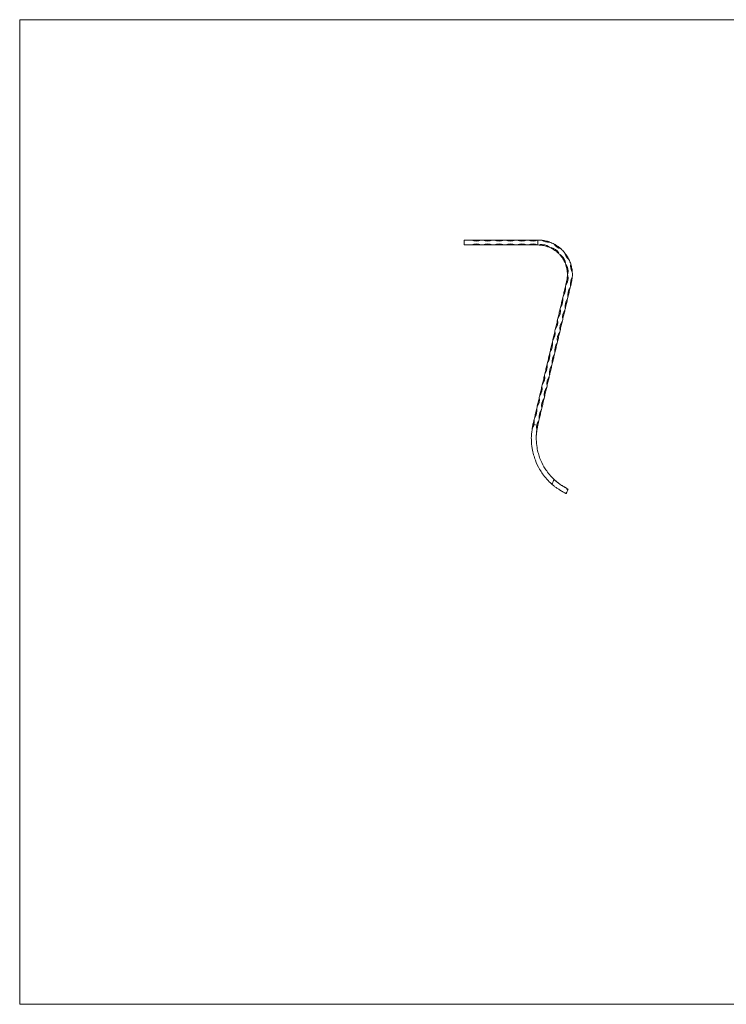
# Model space of a CAD drawing. Units: millimetres. Extents: x 50 to 2920, y 50 to 2050.
# Drawn here: x 50 to 1485, y 50 to 2050 of the extents above; entities that cross this region are included whole.
import ezdxf

# ---------------------------------------------------------------- set-up
doc = ezdxf.new("R2010")
doc.units = ezdxf.units.MM
doc.header["$LTSCALE"] = 10

msp = doc.modelspace()

# ---------------------------------------------------------------- linework, layer by layer
at = {"color": 7, "linetype": 'Continuous', "lineweight": 0}
for p, q in [((2920, 2050), (50, 2050)), ((50, 2050), (50, 50)), ((50, 50), (2920, 50))]:
    msp.add_line(p, q, dxfattribs=at)
at = {"color": 7, "linetype": 'Continuous', "lineweight": 15}
for p, q in [((967.4, 1602.4), (952.4, 1602.4)), ((952.4, 1602.4), (952.4, 1592.4)), ((967.4, 1602.4), (987.4, 1602.4)), ((990.5, 1602.4), (987.4, 1602.4)), ((990.5, 1602.4), (1010.5, 1602.4)), ((1013.6, 1602.4), (1010.5, 1602.4)), ((1013.6, 1602.4), (1033.6, 1602.4)), ((1036.7, 1602.4), (1033.6, 1602.4)), ((1036.7, 1602.4), (1056.7, 1602.4)), ((1059.8, 1602.4), (1056.7, 1602.4)), ((1059.8, 1602.4), (1079.8, 1602.4)), ((1082.9, 1602.4), (1079.8, 1602.4)), ((1082.9, 1602.4), (1102.4, 1602.4)), ((1102.4, 1602.2), (1102.4, 1592.6)), ((967.4, 1592.4), (952.4, 1592.4)), ((987.4, 1592.4), (967.4, 1592.4)), ((990.5, 1592.4), (987.4, 1592.4)), ((1010.5, 1592.4), (990.5, 1592.4)), ((1013.6, 1592.4), (1010.5, 1592.4)), ((1033.6, 1592.4), (1013.6, 1592.4)), ((1036.7, 1592.4), (1033.6, 1592.4)), ((1056.7, 1592.4), (1036.7, 1592.4)), ((1059.8, 1592.4), (1056.7, 1592.4)), ((1079.8, 1592.4), (1059.8, 1592.4)), ((1082.9, 1592.4), (1079.8, 1592.4)), ((1102.4, 1592.4), (1082.9, 1592.4)), ((1102.9, 1592.4), (1102.9, 1592.4)), ((1158.2, 1507.8), (1159.1, 1511.5)), ((1168, 1505.6), (1168.9, 1509.6)), ((1152.9, 1485.3), (1153.6, 1488.4)), ((1162.7, 1483.1), (1163.4, 1486.1)), ((1147.6, 1462.8), (1148.3, 1465.9)), ((1157.4, 1460.6), (1158.1, 1463.6)), ((1142.3, 1440.4), (1143, 1443.4)), ((1152.1, 1438.1), (1152.8, 1441.1)), ((1137, 1417.9), (1137.7, 1420.9)), ((1146.8, 1415.6), (1147.5, 1418.6)), ((1131.7, 1395.4), (1132.4, 1398.4)), ((1141.5, 1393.1), (1142.2, 1396.1)), ((1126.4, 1372.9), (1127.1, 1375.9)), ((1136.2, 1370.6), (1136.9, 1373.6)), ((1121.1, 1350.4), (1121.9, 1353.4)), ((1130.9, 1348.1), (1131.6, 1351.1)), ((1115.8, 1327.9), (1116.6, 1330.9)), ((1125.6, 1325.6), (1126.3, 1328.6)), ((1110.5, 1305.4), (1111.3, 1308.4)), ((1120.3, 1303.1), (1121, 1306.1)), ((1105.2, 1282.9), (1106, 1285.9)), ((1115, 1280.6), (1115.7, 1283.6)), ((1099.9, 1260.4), (1100.7, 1263.4)), ((1109.7, 1258.1), (1110.4, 1261.1)), ((1094.7, 1237.9), (1095.4, 1240.9)), ((1100.1, 1226.3), (1094.3, 1227.7)), ((1104.4, 1235.6), (1105.1, 1238.6)), ((1164, 1096.4), (1159, 1099.2)), ((1163.4, 1095.2), (1164, 1096.4))]:
    msp.add_line(p, q, dxfattribs=at)
at = {"color": 7, "linetype": 'Continuous', "lineweight": 15, "flags": 128}
for points in [[(1153.6, 1488.4), (1154.2, 1490.7), (1154.8, 1493.1), (1155.3, 1495.6), (1155.9, 1498.1), (1156.5, 1500.6), (1157.1, 1503.1), (1157.7, 1505.5), (1158.2, 1507.8)], [(1168, 1505.6), (1167.4, 1503.2), (1166.8, 1500.8), (1166.2, 1498.3), (1165.7, 1495.8), (1165.1, 1493.3), (1164.5, 1490.9), (1163.9, 1488.4), (1163.4, 1486.1)], [(1148.3, 1465.9), (1148.9, 1468.2), (1149.5, 1470.6), (1150, 1473.1), (1150.6, 1475.6), (1151.2, 1478.1), (1151.8, 1480.6), (1152.4, 1483), (1152.9, 1485.3)], [(1162.7, 1483.1), (1162.1, 1480.7), (1161.5, 1478.3), (1161, 1475.8), (1160.4, 1473.3), (1159.8, 1470.8), (1159.2, 1468.4), (1158.6, 1465.9), (1158.1, 1463.6)], [(1143, 1443.4), (1143.6, 1445.7), (1144.2, 1448.2), (1144.7, 1450.6), (1145.3, 1453.1), (1145.9, 1455.6), (1146.5, 1458.1), (1147.1, 1460.5), (1147.6, 1462.8)], [(1157.4, 1460.6), (1156.8, 1458.2), (1156.2, 1455.8), (1155.7, 1453.3), (1155.1, 1450.8), (1154.5, 1448.3), (1153.9, 1445.9), (1153.3, 1443.4), (1152.8, 1441.1)], [(1137.7, 1420.9), (1138.3, 1423.2), (1138.9, 1425.7), (1139.4, 1428.1), (1140, 1430.6), (1140.6, 1433.1), (1141.2, 1435.6), (1141.8, 1438), (1142.3, 1440.4)], [(1152.1, 1438.1), (1151.5, 1435.7), (1150.9, 1433.3), (1150.4, 1430.8), (1149.8, 1428.3), (1149.2, 1425.8), (1148.6, 1423.4), (1148, 1420.9), (1147.5, 1418.6)], [(1132.4, 1398.4), (1133, 1400.7), (1133.6, 1403.2), (1134.2, 1405.6), (1134.7, 1408.1), (1135.3, 1410.6), (1135.9, 1413.1), (1136.5, 1415.5), (1137, 1417.9)], [(1146.8, 1415.6), (1146.2, 1413.2), (1145.6, 1410.8), (1145.1, 1408.3), (1144.5, 1405.8), (1143.9, 1403.3), (1143.3, 1400.9), (1142.7, 1398.4), (1142.2, 1396.1)], [(1127.1, 1375.9), (1127.7, 1378.2), (1128.3, 1380.7), (1128.9, 1383.1), (1129.4, 1385.6), (1130, 1388.1), (1130.6, 1390.6), (1131.2, 1393), (1131.7, 1395.4)], [(1141.5, 1393.1), (1140.9, 1390.7), (1140.3, 1388.3), (1139.8, 1385.8), (1139.2, 1383.3), (1138.6, 1380.8), (1138, 1378.4), (1137.4, 1375.9), (1136.9, 1373.6)], [(1121.9, 1353.4), (1122.4, 1355.7), (1123, 1358.2), (1123.6, 1360.6), (1124.1, 1363.1), (1124.7, 1365.6), (1125.3, 1368.1), (1125.9, 1370.5), (1126.4, 1372.9)], [(1136.2, 1370.6), (1135.6, 1368.2), (1135, 1365.8), (1134.5, 1363.3), (1133.9, 1360.8), (1133.3, 1358.3), (1132.7, 1355.9), (1132.1, 1353.5), (1131.6, 1351.1)], [(1116.6, 1330.9), (1117.1, 1333.2), (1117.7, 1335.7), (1118.3, 1338.1), (1118.8, 1340.6), (1119.4, 1343.1), (1120, 1345.6), (1120.6, 1348), (1121.1, 1350.4)], [(1130.9, 1348.1), (1130.3, 1345.7), (1129.7, 1343.3), (1129.2, 1340.8), (1128.6, 1338.3), (1128, 1335.8), (1127.4, 1333.4), (1126.8, 1331), (1126.3, 1328.6)], [(1111.3, 1308.4), (1111.8, 1310.8), (1112.4, 1313.2), (1113, 1315.6), (1113.5, 1318.1), (1114.1, 1320.6), (1114.7, 1323.1), (1115.3, 1325.5), (1115.8, 1327.9)], [(1125.6, 1325.6), (1125, 1323.2), (1124.5, 1320.8), (1123.9, 1318.3), (1123.3, 1315.8), (1122.7, 1313.4), (1122.1, 1310.9), (1121.5, 1308.5), (1121, 1306.1)], [(1106, 1285.9), (1106.5, 1288.3), (1107.1, 1290.7), (1107.7, 1293.1), (1108.3, 1295.6), (1108.8, 1298.1), (1109.4, 1300.6), (1110, 1303), (1110.5, 1305.4)], [(1120.3, 1303.1), (1119.7, 1300.7), (1119.2, 1298.3), (1118.6, 1295.8), (1118, 1293.3), (1117.4, 1290.9), (1116.8, 1288.4), (1116.2, 1286), (1115.7, 1283.6)], [(1100.7, 1263.4), (1101.2, 1265.8), (1101.8, 1268.2), (1102.4, 1270.6), (1103, 1273.1), (1103.5, 1275.6), (1104.1, 1278.1), (1104.7, 1280.5), (1105.2, 1282.9)], [(1115, 1280.6), (1114.4, 1278.2), (1113.9, 1275.8), (1113.3, 1273.3), (1112.7, 1270.9), (1112.1, 1268.4), (1111.5, 1265.9), (1110.9, 1263.5), (1110.4, 1261.1)], [(1095.4, 1240.9), (1095.9, 1243.3), (1096.5, 1245.7), (1097.1, 1248.2), (1097.7, 1250.6), (1098.2, 1253.1), (1098.8, 1255.6), (1099.4, 1258), (1099.9, 1260.4)], [(1109.7, 1258.1), (1109.1, 1255.7), (1108.6, 1253.3), (1108, 1250.8), (1107.4, 1248.4), (1106.8, 1245.9), (1106.2, 1243.4), (1105.7, 1241), (1105.1, 1238.6)], [(1092.4, 1228.2), (1092.7, 1229.4), (1092.9, 1230.6), (1093.2, 1231.9), (1093.5, 1233.1), (1093.8, 1234.3), (1094.1, 1235.5), (1094.4, 1236.7), (1094.7, 1237.9)], [(1104.4, 1235.6), (1104.1, 1234.4), (1103.8, 1233.2), (1103.5, 1232), (1103.3, 1230.8), (1103, 1229.6), (1102.7, 1228.4), (1102.4, 1227.1), (1102.1, 1225.9)]]:
    msp.add_lwpolyline(points, dxfattribs=at)
at = {"color": 7, "linetype": 'Continuous', "lineweight": 15}
for centre, radius, start, end in [((977.4, 1626.4), 26, 247.3801, 292.6199), ((1000.5, 1626.4), 26, 247.3801, 292.6199), ((1023.6, 1626.4), 26, 247.3801, 292.6199), ((1046.7, 1626.4), 26, 247.3801, 292.6199), ((1069.8, 1626.4), 26, 247.3801, 292.6199), ((1092.9, 1626.4), 26, 247.3801, 291.291), ((1092.9, 1626.4), 26, 291.291, 292.6073), ((1102.4, 1532.4), 70, 84.0128, 89.5465), ((1123.6, 1624), 26, 237.599, 276.291), ((977.4, 1568.4), 26, 67.3801, 112.6199), ((1000.5, 1568.4), 26, 67.3801, 112.6199), ((1023.6, 1568.4), 26, 67.3801, 112.6199), ((1046.7, 1568.4), 26, 67.3801, 112.6199), ((1069.8, 1568.4), 26, 67.3801, 112.6199), ((1092.9, 1568.4), 26, 68.709, 112.6199), ((1092.9, 1568.4), 26, 67.3801, 68.709), ((1102.4, 1532.4), 60, 85.0223, 89.4718), ((1110.5, 1567.5), 26, 54.3252, 99.5649), ((1121.3, 1614.2), 26, 234.3252, 238.0247), ((1121.3, 1614.2), 26, 275.8653, 279.5649), ((1102.4, 1532.4), 60, 62.9521, 68.8677), ((1102.4, 1532.4), 70, 61.9426, 69.8772), ((1123.1, 1561.9), 26, 32.255, 77.4947), ((1150.7, 1601.1), 26, 212.255, 215.9546), ((1156.4, 1609.3), 26, 215.5288, 254.2208), ((1102.4, 1532.4), 70, 39.8724, 47.807), ((1150.7, 1601.1), 26, 253.7951, 257.4947), ((1102.4, 1532.4), 60, 40.8819, 46.7975), ((1132.6, 1551.9), 26, 10.1848, 55.4245), ((1173, 1577.9), 26, 190.1848, 193.8844), ((1181.4, 1583.3), 26, 193.4586, 232.1506), ((1102.4, 1532.4), 70, 17.8022, 25.7368), ((1173, 1577.9), 26, 231.7249, 235.4245), ((1102.4, 1532.4), 60, 18.8117, 24.7273), ((1184.9, 1548.1), 26, 168.1146, 171.8142), ((1137.7, 1539.1), 26, 348.1146, 33.3543), ((1194.7, 1549.9), 26, 171.3884, 210.0804), ((1137.7, 1525.3), 26, 326.0444, 11.2841), ((1184.9, 1548.1), 26, 209.6547, 213.3543), ((1102.4, 1532.4), 60, 356.7415, 2.6571), ((1184.7, 1515.9), 26, 146.0444, 149.744), ((1194.5, 1513.9), 26, 149.3182, 189.6683), ((1102.4, 1532.4), 70, 355.732, 3.6666), ((1132.6, 1503.6), 26, 324.1298, 9.3695), ((1184.7, 1515.9), 26, 189.6367, 191.2841), ((1189, 1490.3), 26, 144.1298, 189.3695), ((1127.3, 1481.1), 26, 324.1298, 9.3695), ((1183.7, 1467.8), 26, 144.1298, 189.3695), ((1122, 1458.6), 26, 324.1298, 9.3695), ((1178.4, 1445.3), 26, 144.1298, 189.3695), ((1116.7, 1436.1), 26, 324.1298, 9.3695), ((1173.1, 1422.8), 26, 144.1298, 189.3695), ((1111.4, 1413.6), 26, 324.1298, 9.3695), ((1167.8, 1400.3), 26, 144.1298, 189.3695), ((1106.1, 1391.1), 26, 324.1298, 9.3695), ((1162.5, 1377.8), 26, 144.1298, 189.3695), ((1100.8, 1368.6), 26, 324.1298, 9.3695), ((1157.2, 1355.3), 26, 144.1298, 189.3695), ((1095.5, 1346.1), 26, 324.1298, 9.3695), ((1151.9, 1332.8), 26, 144.1298, 189.3695), ((1090.2, 1323.6), 26, 324.1298, 9.3695), ((1146.6, 1310.3), 26, 144.1298, 189.3695), ((1084.9, 1301.1), 26, 324.1298, 9.3695), ((1141.3, 1287.8), 26, 144.1298, 189.3695), ((1079.6, 1278.6), 26, 324.1298, 9.3695), ((1136, 1265.4), 26, 144.1298, 189.3695), ((1074.3, 1256.1), 26, 324.1298, 9.3695), ((1130.8, 1242.9), 26, 144.1298, 189.3695), ((1069, 1233.7), 26, 346.7496, 9.3695), ((1125.5, 1220.4), 26, 144.1298, 166.7496)]:
    msp.add_arc(centre, radius, start, end, dxfattribs=at)
for points, knots in [([(1102.9, 1602.4), (1102.9, 1602.4), (1102.9, 1602.4), (1102.9, 1602.4), (1102.9, 1602.4), (1102.9, 1602.4), (1102.9, 1602.4), (1102.8, 1602.4), (1102.7, 1602.4), (1102.5, 1602.4), (1102.4, 1602.4)], [0, 0, 0, 0, 0.000287, 0.000907, 0.001984, 0.005834, 0.02105, 0.081742, 0.32449, 1, 1, 1, 1]), ([(1126.4, 1598.1), (1126.4, 1598.1), (1126.4, 1598.1), (1126.3, 1598.2), (1126, 1598.3), (1124.9, 1598.7), (1123.2, 1599.2), (1120.5, 1600), (1117.1, 1600.9), (1114.1, 1601.4), (1112.1, 1601.7), (1111.2, 1601.8), (1110.6, 1601.9), (1110.2, 1602), (1110, 1602), (1109.8, 1602), (1109.7, 1602), (1109.7, 1602), (1109.7, 1602), (1109.7, 1602)], [0, 0, 0, 0, 0.005076, 0.011929, 0.028214, 0.089466, 0.211583, 0.333925, 0.558696, 0.783366, 0.853327, 0.901141, 0.933678, 0.955836, 0.971045, 0.986956, 0.993344, 0.998515, 1, 1, 1, 1]), ([(1102.4, 1592.4), (1102.5, 1592.4), (1102.6, 1592.4), (1102.7, 1592.4), (1102.8, 1592.4), (1102.8, 1592.4), (1102.9, 1592.4), (1102.9, 1592.4), (1102.9, 1592.4), (1102.9, 1592.4), (1102.9, 1592.4), (1102.9, 1592.4), (1102.9, 1592.4), (1102.9, 1592.4), (1102.9, 1592.4), (1102.9, 1592.4), (1102.9, 1592.4), (1102.9, 1592.4), (1102.9, 1592.4)], [0, 0, 0, 0, 0.553203, 0.703953, 0.803845, 0.870003, 0.913791, 0.94278, 0.961968, 0.97468, 0.983104, 0.988709, 0.992455, 0.994977, 0.996708, 0.998532, 0.999296, 1, 1, 1, 1]), ([(1107.6, 1592.2), (1107.6, 1592.2), (1107.6, 1592.2), (1107.7, 1592.2), (1108, 1592.1), (1109.1, 1592), (1110.7, 1591.8), (1113.3, 1591.4), (1116.6, 1590.7), (1119.6, 1589.9), (1121.5, 1589.3), (1122.4, 1589), (1123, 1588.7), (1123.4, 1588.6), (1123.7, 1588.5), (1123.9, 1588.4), (1124, 1588.4), (1124, 1588.4), (1124, 1588.4), (1124, 1588.4)], [0, 0, 0, 0, 0.005869, 0.01376, 0.028944, 0.086282, 0.200521, 0.315021, 0.537483, 0.759873, 0.836742, 0.889502, 0.925578, 0.950273, 0.972257, 0.984636, 0.992587, 0.998528, 1, 1, 1, 1]), ([(1129.6, 1585.8), (1129.6, 1585.8), (1129.7, 1585.8), (1129.8, 1585.8), (1129.9, 1585.7), (1130.1, 1585.6), (1130.2, 1585.5), (1130.7, 1585.3), (1131, 1585.1), (1131.9, 1584.6), (1132.6, 1584.3), (1133.8, 1583.5), (1134.4, 1583.1), (1135.7, 1582.3), (1136.3, 1581.9), (1137.5, 1581.1), (1138.1, 1580.6), (1139.3, 1579.7), (1139.8, 1579.3), (1141, 1578.3), (1141.5, 1577.9), (1142.3, 1577.2), (1142.6, 1576.9), (1143, 1576.6), (1143.1, 1576.5), (1143.3, 1576.3), (1143.3, 1576.3), (1143.4, 1576.2), (1143.4, 1576.2), (1143.4, 1576.2), (1143.4, 1576.1), (1143.4, 1576.1)], [0, 0, 0, 0, 0.015625, 0.015625, 0.03125, 0.03125, 0.0625, 0.0625, 0.125, 0.125, 0.25, 0.25, 0.375, 0.375, 0.5, 0.5, 0.625, 0.625, 0.75, 0.75, 0.875, 0.875, 0.9375, 0.9375, 0.96875, 0.96875, 0.984375, 0.984375, 0.992188, 0.992188, 1, 1, 1, 1]), ([(1149.4, 1584.3), (1149.4, 1584.3), (1149.4, 1584.3), (1149.3, 1584.3), (1149, 1584.6), (1148.2, 1585.4), (1146.8, 1586.5), (1144.6, 1588.2), (1141.8, 1590.3), (1139.2, 1592), (1137.4, 1593), (1136.6, 1593.4), (1136.1, 1593.7), (1135.8, 1593.9), (1135.6, 1594), (1135.4, 1594.1), (1135.3, 1594.2), (1135.3, 1594.2), (1135.3, 1594.2), (1135.3, 1594.2)], [0, 0, 0, 0, 0.005076, 0.01193, 0.028216, 0.089471, 0.210748, 0.3339, 0.555369, 0.783351, 0.853317, 0.901134, 0.933673, 0.955833, 0.971043, 0.986954, 0.993343, 0.998515, 1, 1, 1, 1]), ([(1147.7, 1571.7), (1147.7, 1571.7), (1147.7, 1571.7), (1147.8, 1571.6), (1148, 1571.3), (1148.7, 1570.5), (1149.7, 1569.3), (1151.3, 1567.1), (1153.2, 1564.4), (1154.8, 1561.7), (1155.7, 1559.9), (1156.1, 1559), (1156.4, 1558.5), (1156.6, 1558.1), (1156.7, 1557.8), (1156.8, 1557.6), (1156.8, 1557.5), (1156.9, 1557.5), (1156.9, 1557.5), (1156.9, 1557.5)], [0, 0, 0, 0, 0.005869, 0.01376, 0.028944, 0.086283, 0.200521, 0.315021, 0.537484, 0.759873, 0.836743, 0.889503, 0.925579, 0.950274, 0.972257, 0.984635, 0.992587, 0.998528, 1, 1, 1, 1]), ([(1165.4, 1562.8), (1165.4, 1562.8), (1165.4, 1562.8), (1165.4, 1562.9), (1165.4, 1562.9), (1165.3, 1563), (1165.3, 1563), (1165.2, 1563.3), (1165.1, 1563.4), (1164.9, 1563.9), (1164.7, 1564.2), (1164.2, 1565.2), (1163.9, 1565.8), (1163.2, 1567.1), (1162.8, 1567.8), (1162, 1569.1), (1161.6, 1569.7), (1160.4, 1571.6), (1159.5, 1572.8), (1158.2, 1574.6), (1157.8, 1575.2), (1157.1, 1576.1), (1156.8, 1576.4), (1156.5, 1576.8), (1156.4, 1576.9), (1156.3, 1577.1), (1156.2, 1577.1), (1156.1, 1577.2), (1156.1, 1577.2), (1156.1, 1577.3), (1156.1, 1577.3), (1156.1, 1577.3)], [0, 0, 0, 0, 0.007813, 0.007813, 0.015625, 0.015625, 0.03125, 0.03125, 0.0625, 0.0625, 0.125, 0.125, 0.25, 0.25, 0.375, 0.375, 0.5, 0.5, 0.75, 0.75, 0.875, 0.875, 0.9375, 0.9375, 0.96875, 0.96875, 0.984375, 0.984375, 0.992188, 0.992188, 1, 1, 1, 1]), ([(1159.2, 1551.8), (1159.2, 1551.8), (1159.2, 1551.7), (1159.2, 1551.7), (1159.3, 1551.3), (1159.6, 1550.3), (1160.1, 1548.8), (1160.8, 1546.2), (1161.5, 1542.9), (1161.9, 1539.9), (1162.1, 1537.8), (1162.2, 1536.9), (1162.2, 1536.2), (1162.3, 1535.8), (1162.3, 1535.5), (1162.3, 1535.3), (1162.3, 1535.2), (1162.3, 1535.2), (1162.3, 1535.2), (1162.3, 1535.2)], [0, 0, 0, 0, 0.005869, 0.01376, 0.028944, 0.086282, 0.200522, 0.315021, 0.537483, 0.759872, 0.836742, 0.889502, 0.925578, 0.950273, 0.972257, 0.984635, 0.992587, 0.998528, 1, 1, 1, 1]), ([(1172.2, 1536.9), (1172.2, 1536.9), (1172.2, 1536.9), (1172.2, 1537), (1172.2, 1537.4), (1172.1, 1538.5), (1171.9, 1540.3), (1171.6, 1543.1), (1171, 1546.5), (1170.2, 1549.6), (1169.7, 1551.5), (1169.5, 1552.3), (1169.3, 1552.9), (1169.2, 1553.3), (1169.1, 1553.5), (1169, 1553.7), (1169, 1553.8), (1169, 1553.8), (1169, 1553.8), (1169, 1553.8)], [0, 0, 0, 0, 0.005076, 0.011929, 0.028214, 0.089465, 0.211583, 0.333925, 0.558695, 0.783366, 0.853328, 0.901141, 0.933678, 0.955837, 0.971045, 0.986955, 0.993344, 0.998515, 1, 1, 1, 1]), ([(1162.3, 1529), (1162.3, 1529), (1162.3, 1529), (1162.3, 1528.9), (1162.3, 1528.9), (1162.3, 1528.8), (1162.2, 1528.7), (1162.2, 1528.4), (1162.2, 1528.2), (1162.2, 1527.5), (1162.1, 1527.1), (1162, 1525.8), (1161.9, 1524.9), (1161.6, 1523.1), (1161.5, 1522.2), (1161.2, 1520.4), (1161, 1519.5), (1160.8, 1518.7)], [0, 0, 0, 0, 0.015625, 0.015625, 0.03125, 0.03125, 0.0625, 0.0625, 0.125, 0.125, 0.25, 0.25, 0.5, 0.5, 0.75, 0.75, 1, 1, 1, 1]), ([(1170.5, 1516.4), (1170.7, 1517.3), (1170.9, 1518.2), (1171.3, 1520.1), (1171.4, 1521), (1171.7, 1522.9), (1171.8, 1523.8), (1172, 1525.2), (1172, 1525.6), (1172.1, 1526.3), (1172.1, 1526.5), (1172.1, 1526.8), (1172.1, 1526.9), (1172.2, 1527.1), (1172.2, 1527.1), (1172.2, 1527.2), (1172.2, 1527.2), (1172.2, 1527.2)], [0, 0, 0, 0, 0.25, 0.25, 0.5, 0.5, 0.75, 0.75, 0.875, 0.875, 0.9375, 0.9375, 0.96875, 0.96875, 0.984375, 0.984375, 1, 1, 1, 1]), ([(1159.1, 1511.5), (1159.1, 1511.5), (1159.1, 1511.6), (1159.1, 1511.6), (1159.1, 1511.6), (1159.1, 1511.7), (1159.2, 1511.8), (1159.2, 1512), (1159.2, 1512.2), (1159.3, 1512.6), (1159.4, 1512.9), (1159.6, 1513.8), (1159.8, 1514.4), (1160.2, 1516.2), (1160.5, 1517.4), (1160.8, 1518.7)], [0, 0, 0, 0, 0.015625, 0.015625, 0.03125, 0.03125, 0.0625, 0.0625, 0.125, 0.125, 0.25, 0.25, 0.5, 0.5, 1, 1, 1, 1]), ([(1170.5, 1516.4), (1170.2, 1515.2), (1169.9, 1514), (1169.5, 1512.3), (1169.4, 1511.7), (1169.2, 1510.8), (1169.1, 1510.6), (1169, 1510.2), (1169, 1510), (1169, 1509.8), (1168.9, 1509.8), (1168.9, 1509.7), (1168.9, 1509.6), (1168.9, 1509.6), (1168.9, 1509.6), (1168.9, 1509.6)], [0, 0, 0, 0, 0.5, 0.5, 0.75, 0.75, 0.875, 0.875, 0.9375, 0.9375, 0.96875, 0.96875, 0.984375, 0.984375, 1, 1, 1, 1]), ([(1130.9, 1106.5), (1127.2, 1109.8), (1120.5, 1116.5), (1112.3, 1126.8), (1104.2, 1139.4), (1098, 1152.3), (1093.3, 1166.6), (1090.2, 1180.5), (1089, 1193.2), (1089, 1207.4), (1090.2, 1215.5), (1091.2, 1221.4)], [0.2055559, 0.2055559, 0.2055559, 0.2055559, 0.2932924, 0.3733426, 0.4400447, 0.5600265, 0.6267533, 0.7067896, 0.8134571, 0.8534937, 0.9594702, 0.9594702, 0.9594702, 0.9594702]), ([(1092.4, 1228.2), (1092.1, 1226.8), (1091.7, 1224.4), (1091.2, 1221.7), (1091, 1220.1), (1090.9, 1219.7), (1090.9, 1219.6), (1090.9, 1219.6), (1090.9, 1219.6), (1090.9, 1219.6), (1090.9, 1219.7), (1090.9, 1219.7)], [0, 0, 0, 0, 0.429139, 0.77661, 0.936031, 0.949323, 0.962712, 0.971045, 0.979412, 0.989793, 1, 1, 1, 1]), ([(1091.2, 1221.4), (1091.3, 1221.5), (1091.4, 1221.6), (1091.6, 1221.8), (1091.7, 1221.9), (1092, 1222.2), (1092.2, 1222.5), (1092.7, 1223.2), (1092.9, 1223.8), (1093.4, 1224.9), (1093.6, 1225.4), (1094, 1226.5), (1094.2, 1227.1), (1094.3, 1227.7)], [0, 0, 0, 0, 0.0625, 0.0625, 0.125, 0.125, 0.25, 0.25, 0.5, 0.5, 0.75, 0.75, 1, 1, 1, 1]), ([(1099.2, 1204.9), (1099.3, 1205.7), (1099.4, 1208.8), (1100.1, 1214.4), (1101, 1219.9), (1101.7, 1223.8), (1102, 1225.2), (1102.1, 1225.9)], [0, 0, 0, 0, 0.10547, 0.449182, 0.792191, 0.896333, 1, 1, 1, 1]), ([(1100.1, 1226.3), (1100, 1225.7), (1099.9, 1225.1), (1099.7, 1223.9), (1099.7, 1223.3), (1099.6, 1222.1), (1099.7, 1221.5), (1099.8, 1220.6), (1099.8, 1220.3), (1100, 1219.8), (1100, 1219.7), (1100.2, 1219.5), (1100.2, 1219.4), (1100.3, 1219.3), (1100.4, 1219.3), (1100.5, 1219.3)], [0, 0, 0, 0, 0.25, 0.25, 0.5, 0.5, 0.75, 0.75, 0.875, 0.875, 0.9375, 0.9375, 0.96875, 0.96875, 1, 1, 1, 1]), ([(1101.3, 1224.3), (1101.1, 1223.1), (1100.7, 1221.4), (1100.4, 1219.8), (1100.3, 1219.3)], [0, 0, 0, 0, 0.715643, 1, 1, 1, 1]), ([(1135.2, 1116.2), (1132.7, 1118.6), (1127.3, 1124), (1120.5, 1132.7), (1113, 1144.3), (1107.3, 1156.1), (1103, 1169.2), (1100.1, 1182), (1099, 1193.7), (1099, 1202.1), (1099.2, 1204.9), (1099.2, 1205.7)], [0.2262891, 0.2262891, 0.2262891, 0.2262891, 0.2932924, 0.3733426, 0.4400447, 0.5600265, 0.6267533, 0.7067896, 0.8134571, 0.8534937, 0.868761, 0.868761, 0.868761, 0.868761]), ([(1100.5, 1219.3), (1100.1, 1217), (1099.8, 1214.8), (1099.4, 1210.2), (1099.3, 1208), (1099.2, 1205.7)], [0, 0, 0, 0, 0.5, 0.5, 1, 1, 1, 1]), ([(1130.9, 1106.5), (1131.1, 1106.9), (1131.3, 1107.3), (1131.4, 1107.7), (1131.8, 1108.5), (1132.2, 1109.3), (1132.5, 1110.1), (1132.9, 1111), (1133.2, 1111.8), (1133.6, 1112.6), (1133.9, 1113.4), (1134.3, 1114.2), (1134.7, 1115), (1134.8, 1115.4), (1135, 1115.8), (1135.2, 1116.2)], [0, 0, 0, 0, 0.00127082, 0.00127082, 0.00127082, 0.00393954, 0.00393954, 0.00393954, 0.00661209, 0.00661209, 0.00661209, 0.00928881, 0.00928881, 0.00928881, 0.01055808, 0.01055808, 0.01055808, 0.01055808]), ([(1159.7, 1087.4), (1159.7, 1087.4), (1159.5, 1087.5), (1158.9, 1087.9), (1158.6, 1088), (1158.2, 1088.2), (1158, 1088.3), (1157.7, 1088.5), (1157.5, 1088.6), (1156.5, 1089.2), (1155.5, 1089.7), (1154.1, 1090.5), (1153.8, 1090.7), (1153.2, 1091), (1152.9, 1091.2), (1151.9, 1091.7), (1151.2, 1092.1), (1149.8, 1092.9), (1149.1, 1093.4), (1147.9, 1094.1), (1147.6, 1094.3), (1146.8, 1094.8), (1146.4, 1095), (1144.3, 1096.3), (1142.7, 1097.4), (1140.1, 1099.1), (1139.2, 1099.8), (1137.5, 1101), (1136.7, 1101.7), (1135, 1103), (1134.2, 1103.7), (1132.5, 1105.1), (1131.7, 1105.8), (1130.9, 1106.5)], [0, 0, 0, 0, 0.125, 0.125, 0.1875, 0.1875, 0.21875, 0.21875, 0.25, 0.25, 0.375, 0.375, 0.40625, 0.40625, 0.4375, 0.4375, 0.5, 0.5, 0.5625, 0.5625, 0.59375, 0.59375, 0.625, 0.625, 0.75, 0.75, 0.8125, 0.8125, 0.875, 0.875, 0.9375, 0.9375, 1, 1, 1, 1]), ([(1143.3, 1109.2), (1141.8, 1110.4), (1138, 1113.4), (1134.6, 1116.8), (1132.5, 1118.9)], [0, 0, 0, 0, 0.3934945, 1, 1, 1, 1]), ([(1135.2, 1116.2), (1136.3, 1115.1), (1137.5, 1114), (1139.9, 1112), (1141.1, 1111), (1142.7, 1109.7), (1143, 1109.5), (1143.6, 1109), (1143.9, 1108.8), (1144.9, 1108.1), (1145.5, 1107.6), (1147.3, 1106.3), (1148.5, 1105.5), (1150.3, 1104.3), (1150.9, 1103.9), (1152.1, 1103.2), (1152.7, 1102.9), (1154.3, 1101.9), (1155.4, 1101.3), (1156.8, 1100.4), (1157.3, 1100.1), (1158.2, 1099.6), (1158.7, 1099.4), (1159.9, 1098.7), (1160.6, 1098.3), (1161.2, 1098)], [0, 0, 0, 0, 0.125, 0.125, 0.25, 0.25, 0.28125, 0.28125, 0.3125, 0.3125, 0.375, 0.375, 0.5, 0.5, 0.5625, 0.5625, 0.625, 0.625, 0.75, 0.75, 0.8125, 0.8125, 0.875, 0.875, 1, 1, 1, 1]), ([(1163.4, 1095.2), (1163.3, 1094.8), (1163.1, 1094.5), (1162.9, 1094.1), (1162.5, 1093.3), (1162.2, 1092.6), (1161.8, 1091.8), (1161.4, 1091), (1161, 1090.2), (1160.6, 1089.4), (1160.3, 1088.7), (1160, 1088.1), (1159.7, 1087.4)], [0.001365922, 0.001365922, 0.001365922, 0.001365922, 0.002549071, 0.002549071, 0.002549071, 0.005161038, 0.005161038, 0.005161038, 0.007816352, 0.007816352, 0.007816352, 0.010008775, 0.010008775, 0.010008775, 0.010008775]), ([(1161.2, 1098), (1161.3, 1097.6), (1161.4, 1097.2), (1161.5, 1096.8), (1161.6, 1096.6), (1161.7, 1096.3), (1161.7, 1096.2), (1161.9, 1095.9), (1162, 1095.7), (1162.2, 1095.3), (1162.4, 1095.2), (1162.6, 1095), (1162.6, 1094.9), (1162.8, 1094.8), (1162.9, 1094.8), (1163.1, 1094.8), (1163.2, 1094.8), (1163.3, 1095), (1163.4, 1095.1), (1163.4, 1095.2)], [0, 0, 0, 0, 0.125, 0.125, 0.1875, 0.1875, 0.25, 0.25, 0.375, 0.375, 0.5, 0.5, 0.625, 0.625, 0.75, 0.75, 0.875, 0.875, 1, 1, 1, 1])]:
    msp.add_open_spline(points, degree=3, knots=knots, dxfattribs=at)
msp.add_open_spline([(1101.3, 1224.3), (1101.6, 1224.8), (1101.8, 1225.3), (1102.1, 1225.9)], degree=3, dxfattribs=at)

doc.saveas('drawing.dxf')
